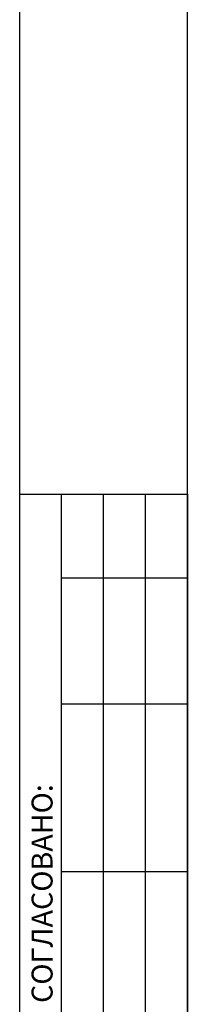
# Model space of a CAD drawing. Units: millimetres. Extents: x 125000 to 333501, y -11759 to 166130.
# Drawn here: x 209201 to 211201, y 147400 to 159135 of the extents above; entities that cross this region are included whole.
import ezdxf
from ezdxf.enums import TextEntityAlignment as Align

# ---------------------------------------------------------------- set-up
doc = ezdxf.new("R2010")
doc.units = ezdxf.units.MM
doc.layers.add('РАМКА', color=7, linetype='Continuous')
doc.styles.add('GOST', font='isocpeur.ttf', dxfattribs={"height": 250})

# ---------------------------------------------------------------- blocks, each defined once
blk = doc.blocks.new('Рамка А3')
at = {"layer": 'РАМКА'}
for p, q in [((-40100, 0), (-40100, 28148)), ((-38100, 500), (-38100, 27648)), ((-40100, 15500), (-38100, 15500)), ((-38100, 15500), (-38100, 500))]:
    blk.add_line(p, q, dxfattribs=at)
at = {"layer": 'РАМКА', "ltscale": 50}
for p, q in [((-39600, 9000), (-39600, 15500)), ((-39600, 15500), (-38100, 15500)), ((-39100, 9000), (-39100, 15500)), ((-38600, 9000), (-38600, 15500)), ((-39600, 14500), (-38100, 14500)), ((-39600, 13000), (-38100, 13000)), ((-39600, 11000), (-38100, 11000))]:
    blk.add_line(p, q, dxfattribs=at)
at = {"layer": 'РАМКА', "style": 'GOST'}
blk.add_text('СОГЛАСОВАНО:', height=250, rotation=90, dxfattribs=at).set_placement((-39833, 10738), align=Align.MIDDLE_CENTER)

msp = doc.modelspace()

# ---------------------------------------------------------------- block references
at = {"layer": 'РАМКА'}
msp.add_blockref('Рамка А3', (249301, 137982), dxfattribs=at)

doc.saveas('drawing.dxf')
